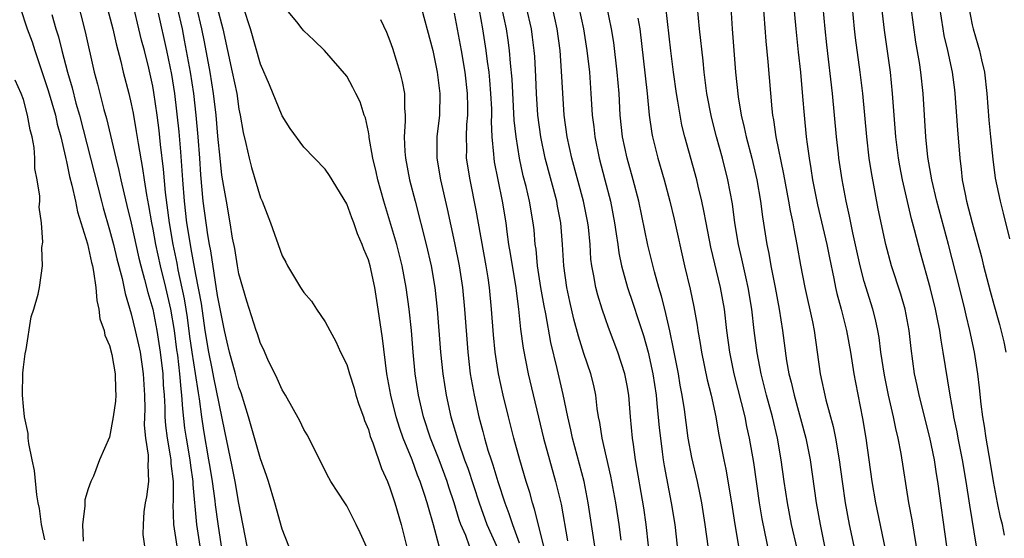
# Model space of a CAD drawing. Units: inches. Extents: x 2625000 to 2628000, y 1491000 to 1494000.
# Drawn here: x 2625479 to 2625570, y 1491090 to 1491138 of the extents above; entities that cross this region are included whole.
import ezdxf

# ---------------------------------------------------------------- set-up
doc = ezdxf.new("R2010")
doc.units = ezdxf.units.IN
doc.header["$MEASUREMENT"] = 0
doc.layers.add('LD26251491_2ft', color=192, linetype='Continuous')

msp = doc.modelspace()

# ---------------------------------------------------------------- linework, layer by layer
at = {"layer": 'LD26251491_2ft'}
for points, elevation in [([(2625561.991, 1491087.992), (2625561.427, 1491091.427), (2625561.144, 1491093), (2625560.416, 1491097.585), (2625560.14, 1491099), (2625559.91, 1491099.91), (2625559.711, 1491101), (2625559.255, 1491103), (2625558.868, 1491104.868), (2625558.542, 1491107), (2625558.37, 1491108.37), (2625558.255, 1491109), (2625558.039, 1491110.039), (2625557.794, 1491111), (2625557, 1491113.559), (2625556.619, 1491115), (2625555.929, 1491118.071), (2625555.62, 1491119.62), (2625555.31, 1491121), (2625554.94, 1491123), (2625554.641, 1491125), (2625554.593, 1491125.407), (2625554.413, 1491127), (2625554.056, 1491131), (2625553.519, 1491135.519), (2625553.367, 1491137), (2625553.011, 1491141)], 9138), ([(2625564.653, 1491089), (2625563.834, 1491095), (2625563.708, 1491095.708), (2625563.512, 1491097), (2625563.085, 1491099.085), (2625562.081, 1491103), (2625561.902, 1491103.902), (2625561.651, 1491105), (2625561.33, 1491107.33), (2625561.159, 1491109), (2625560.791, 1491111), (2625560.387, 1491112.387), (2625559.534, 1491115), (2625558.992, 1491116.992), (2625558.289, 1491120.29), (2625557.661, 1491123.661), (2625557.459, 1491125), (2625557.22, 1491127), (2625556.847, 1491131), (2625556.604, 1491133), (2625556.183, 1491136.183), (2625556.092, 1491137), (2625555.724, 1491141)], 9136), ([(2625483.932, 1491139.932), (2625484.73, 1491136.73), (2625485.575, 1491133), (2625485.878, 1491131.878), (2625486.464, 1491129.536), (2625486.701, 1491128.701), (2625487.573, 1491125), (2625487.861, 1491123.861), (2625488.037, 1491123), (2625488.342, 1491121.658), (2625488.613, 1491120.613), (2625489, 1491118.956), (2625489.717, 1491115.717), (2625489.896, 1491115), (2625490.245, 1491113.755), (2625490.536, 1491112.536), (2625491, 1491110.974), (2625491.377, 1491109), (2625491.684, 1491107), (2625491.924, 1491105), (2625491.972, 1491103.972), (2625492.049, 1491103), (2625492.113, 1491101.887), (2625492.125, 1491101), (2625492.179, 1491100.179), (2625492.334, 1491099), (2625492.622, 1491097.378), (2625492.668, 1491097), (2625492.678, 1491096.678), (2625492.88, 1491095), (2625492.884, 1491093.116), (2625492.867, 1491092.866), (2625492.941, 1491091), (2625493.248, 1491089)], 9186), ([(2625486.401, 1491140.401), (2625487.289, 1491137), (2625487.603, 1491135.603), (2625488.032, 1491133.968), (2625488.26, 1491133), (2625488.777, 1491131), (2625489, 1491130.037), (2625489.172, 1491129.172), (2625489.473, 1491127.473), (2625489.635, 1491126.365), (2625490.053, 1491124.053), (2625490.195, 1491123), (2625490.413, 1491121.587), (2625490.609, 1491120.609), (2625490.88, 1491119), (2625491, 1491118.414), (2625491.251, 1491117), (2625491.684, 1491115), (2625492.173, 1491113), (2625492.637, 1491111), (2625492.99, 1491109), (2625493.215, 1491107.215), (2625493.293, 1491106.707), (2625493.495, 1491105), (2625493.595, 1491103.595), (2625493.68, 1491103), (2625493.748, 1491101.748), (2625493.956, 1491099.956), (2625494.094, 1491099), (2625494.438, 1491097), (2625494.488, 1491096.488), (2625494.718, 1491095), (2625494.718, 1491094.718), (2625495.06, 1491091), (2625495.354, 1491089)], 9184), ([(2625497.364, 1491089), (2625497.055, 1491091.055), (2625496.834, 1491092.834), (2625496.802, 1491093.198), (2625496.551, 1491095), (2625496.32, 1491096.32), (2625496.216, 1491097), (2625495.733, 1491099.733), (2625495.541, 1491101), (2625495.341, 1491102.659), (2625495.238, 1491103.238), (2625494.98, 1491105.02), (2625494.661, 1491107), (2625494.453, 1491108.452), (2625494.223, 1491110.223), (2625494.104, 1491111), (2625493.953, 1491111.953), (2625493.374, 1491114.626), (2625493.26, 1491115.26), (2625492.889, 1491117), (2625492.54, 1491119), (2625492.169, 1491121.831), (2625491.995, 1491123.995), (2625491.723, 1491126.277), (2625491.585, 1491127.585), (2625491.405, 1491129), (2625491.105, 1491131.105), (2625491, 1491131.693), (2625490.631, 1491133.369), (2625490.227, 1491135), (2625489.969, 1491135.969), (2625489, 1491140.061)], 9182), ([(2625515.719, 1491139.719), (2625516.971, 1491135), (2625517.378, 1491133), (2625517.641, 1491131), (2625517.593, 1491129), (2625517.36, 1491127), (2625517.351, 1491125), (2625517.678, 1491123), (2625518.3, 1491120.299), (2625519, 1491117.144), (2625519.431, 1491115), (2625519.726, 1491113), (2625519.913, 1491111), (2625520.214, 1491107), (2625520.452, 1491105), (2625520.807, 1491103), (2625521.254, 1491101), (2625521.627, 1491099.627), (2625521.781, 1491099), (2625522.096, 1491097.904), (2625522.385, 1491097), (2625522.548, 1491096.548), (2625523.011, 1491094.989), (2625523.667, 1491093), (2625524.037, 1491092.037), (2625524.365, 1491091), (2625525, 1491089.313)], 9166), ([(2625548.22, 1491088.22), (2625547.53, 1491091.529), (2625547.279, 1491093), (2625546.745, 1491096.745), (2625546.362, 1491099), (2625546.107, 1491100.107), (2625545.938, 1491101), (2625544.935, 1491105), (2625544.524, 1491107), (2625544.251, 1491109), (2625544.02, 1491111), (2625543.66, 1491113), (2625542.751, 1491116.751), (2625542.323, 1491119), (2625542.127, 1491120.127), (2625541.938, 1491121), (2625541.583, 1491122.417), (2625541.452, 1491123), (2625540.338, 1491127), (2625540.076, 1491128.076), (2625539.911, 1491129), (2625539.717, 1491130.283), (2625539.588, 1491131), (2625539.297, 1491133), (2625539.042, 1491134.958), (2625538.437, 1491140.437)], 9148), ([(2625550.343, 1491140.343), (2625550.639, 1491137), (2625550.854, 1491134.854), (2625551.066, 1491133), (2625551.28, 1491130.72), (2625551.412, 1491129), (2625551.603, 1491127), (2625551.684, 1491126.316), (2625551.873, 1491125), (2625552.046, 1491124.046), (2625552.204, 1491123), (2625552.668, 1491120.668), (2625553.524, 1491117), (2625553.758, 1491115.758), (2625554.178, 1491113.822), (2625554.331, 1491113), (2625554.454, 1491112.454), (2625554.84, 1491111), (2625555.34, 1491109), (2625555.704, 1491107), (2625556.029, 1491105), (2625556.178, 1491104.178), (2625556.837, 1491100.837), (2625557.138, 1491099), (2625557.702, 1491095), (2625558.035, 1491093), (2625559.238, 1491087.238)], 9140), ([(2625478.702, 1491139), (2625479.347, 1491137), (2625479.804, 1491135.804), (2625480.053, 1491135), (2625481, 1491132.222), (2625481.299, 1491131.299), (2625481.969, 1491129), (2625482.151, 1491128.151), (2625482.468, 1491127), (2625482.915, 1491125.085), (2625482.936, 1491124.936), (2625483, 1491124.7), (2625483.295, 1491123.295), (2625483.505, 1491122.495), (2625483.822, 1491121), (2625484.008, 1491120.008), (2625484.944, 1491117.056), (2625485.31, 1491115.31), (2625485.4, 1491115), (2625485.517, 1491114.483), (2625485.712, 1491113), (2625485.806, 1491111.806), (2625486.016, 1491111), (2625486.105, 1491110.106), (2625486.508, 1491109), (2625486.56, 1491108.56), (2625487, 1491107.63), (2625487.212, 1491106.788), (2625487.521, 1491105), (2625487.533, 1491103.533), (2625487.576, 1491103), (2625487.546, 1491102.454), (2625487.338, 1491101), (2625487, 1491099.109), (2625486.073, 1491097), (2625485.491, 1491095.491), (2625485.271, 1491095), (2625485, 1491094.3), (2625484.71, 1491093.29), (2625484.696, 1491093), (2625484.712, 1491092.712), (2625484.485, 1491091), (2625484.559, 1491089.441)], 9190), ([(2625503.639, 1491089), (2625503, 1491090.58), (2625502.327, 1491093), (2625501.73, 1491095), (2625501.555, 1491095.555), (2625501, 1491097.111), (2625499.893, 1491101), (2625499.208, 1491103.208), (2625499, 1491103.736), (2625498.677, 1491105), (2625498.125, 1491107), (2625497.918, 1491107.918), (2625497.647, 1491109), (2625497, 1491112.271), (2625496.39, 1491116.39), (2625496.263, 1491117), (2625496.107, 1491117.893), (2625495.685, 1491121), (2625495.456, 1491123.456), (2625495.364, 1491125), (2625495.217, 1491127), (2625495.031, 1491129), (2625494.806, 1491131), (2625494.508, 1491133), (2625493.961, 1491135.961), (2625493.746, 1491137), (2625493.306, 1491139)], 9178), ([(2625511, 1491088.531), (2625510.235, 1491090.235), (2625509.871, 1491091), (2625509, 1491092.722), (2625508.808, 1491093), (2625507.532, 1491095), (2625507.341, 1491095.341), (2625505.312, 1491099.312), (2625505, 1491099.824), (2625504.63, 1491100.63), (2625503.302, 1491103), (2625503, 1491103.5), (2625502.55, 1491104.55), (2625501.687, 1491106.313), (2625501.266, 1491107.266), (2625501, 1491107.814), (2625500.714, 1491108.714), (2625500.605, 1491109), (2625499.737, 1491111.737), (2625499, 1491114.27), (2625498.866, 1491115), (2625498.604, 1491116.605), (2625498.412, 1491117.588), (2625498.185, 1491119), (2625497.828, 1491121), (2625497.61, 1491122.39), (2625497.421, 1491123.421), (2625497.24, 1491125), (2625497.04, 1491127.041), (2625496.878, 1491129), (2625496.651, 1491131), (2625496.317, 1491133), (2625495.798, 1491135.798), (2625495.561, 1491137), (2625495.099, 1491139)], 9176), ([(2625496.988, 1491139), (2625497.507, 1491137), (2625497.924, 1491135), (2625498.375, 1491133), (2625498.789, 1491131), (2625499, 1491129.562), (2625499.118, 1491129), (2625499.385, 1491127.385), (2625499.649, 1491126.351), (2625499.933, 1491125), (2625500.147, 1491124.147), (2625501, 1491121.329), (2625501.148, 1491121), (2625501.928, 1491119), (2625503, 1491115.925), (2625503.338, 1491115.338), (2625503.51, 1491115), (2625504.23, 1491113.77), (2625504.706, 1491113), (2625504.828, 1491112.828), (2625505, 1491112.527), (2625505.738, 1491111.738), (2625506.2, 1491111), (2625507, 1491109.813), (2625507.419, 1491109), (2625507.984, 1491107.984), (2625508.42, 1491107), (2625509, 1491105.847), (2625509.241, 1491105), (2625509.668, 1491103.669), (2625509.851, 1491103), (2625510.128, 1491102.128), (2625510.538, 1491101), (2625510.644, 1491100.644), (2625511, 1491099.82), (2625511.179, 1491099.179), (2625511.423, 1491098.577), (2625512.209, 1491096.209), (2625512.761, 1491095), (2625513, 1491094.408), (2625513.465, 1491093), (2625514.048, 1491091), (2625514.642, 1491088.642)], 9174), ([(2625517.568, 1491089), (2625517.041, 1491090.959), (2625516.565, 1491092.565), (2625516.456, 1491093), (2625516.212, 1491093.788), (2625515.807, 1491095), (2625515.569, 1491095.569), (2625515.059, 1491097), (2625514.238, 1491099), (2625513.911, 1491099.911), (2625513.568, 1491101), (2625513.076, 1491103), (2625512.723, 1491105), (2625512.31, 1491108.31), (2625511.911, 1491111), (2625511.586, 1491113), (2625511.164, 1491115), (2625511, 1491115.574), (2625510.573, 1491116.573), (2625510.433, 1491117), (2625509.992, 1491117.992), (2625509.644, 1491119), (2625509.461, 1491119.461), (2625509, 1491120.773), (2625507.39, 1491123.39), (2625507, 1491123.996), (2625505, 1491126.041), (2625503.746, 1491127.747), (2625503, 1491128.924), (2625501.826, 1491131.826), (2625501, 1491133.721), (2625500.062, 1491137), (2625499.411, 1491139)], 9172), ([(2625520.383, 1491089), (2625520.033, 1491089.967), (2625519.588, 1491091), (2625519.429, 1491091.429), (2625518.957, 1491093), (2625518.466, 1491094.466), (2625518.306, 1491095), (2625517.556, 1491097), (2625516.776, 1491099), (2625516.128, 1491101), (2625515.656, 1491103), (2625515.349, 1491105), (2625515.158, 1491107), (2625514.994, 1491108.994), (2625514.787, 1491111), (2625514.521, 1491113), (2625514.147, 1491115), (2625513.63, 1491117), (2625513, 1491119.166), (2625512.446, 1491121), (2625511.885, 1491123), (2625511.727, 1491123.727), (2625511.412, 1491125), (2625511.079, 1491126.921), (2625511.069, 1491127.069), (2625511, 1491127.462), (2625510.738, 1491128.738), (2625510.624, 1491129), (2625510.24, 1491130.24), (2625509.839, 1491131), (2625509.573, 1491131.573), (2625509, 1491132.611), (2625506.933, 1491135), (2625505.953, 1491135.953), (2625505, 1491136.825), (2625504.875, 1491137), (2625504.354, 1491137.646), (2625503.243, 1491139)], 9170), ([(2625521.263, 1491138.737), (2625521.573, 1491137), (2625521.898, 1491135), (2625522.014, 1491133.986), (2625522.16, 1491133), (2625522.242, 1491132.242), (2625522.342, 1491131), (2625522.413, 1491129.587), (2625522.425, 1491129), (2625522.404, 1491128.404), (2625522.464, 1491127), (2625522.619, 1491125.382), (2625522.629, 1491125), (2625522.677, 1491124.677), (2625523, 1491123), (2625523.41, 1491121), (2625523.736, 1491119), (2625523.836, 1491118.164), (2625524.012, 1491117), (2625524.16, 1491116.16), (2625524.33, 1491115), (2625524.666, 1491113), (2625524.696, 1491112.696), (2625524.933, 1491111), (2625525.124, 1491109.124), (2625525.359, 1491107.359), (2625525.834, 1491105), (2625527.253, 1491099), (2625528.367, 1491095), (2625528.873, 1491092.873), (2625529.485, 1491089.485)], 9162), ([(2625532.013, 1491089), (2625531.402, 1491093), (2625531.01, 1491095), (2625529.93, 1491099), (2625529.778, 1491099.778), (2625529.49, 1491101), (2625529.077, 1491103.078), (2625528.524, 1491105.476), (2625527.91, 1491107.91), (2625527.458, 1491110.542), (2625527.299, 1491111.299), (2625527.002, 1491113), (2625526.69, 1491115), (2625526.55, 1491116.549), (2625526.48, 1491117), (2625526.364, 1491118.364), (2625526.287, 1491119), (2625525.947, 1491121), (2625525.627, 1491122.374), (2625525.369, 1491123.369), (2625525.006, 1491125.006), (2625524.698, 1491127), (2625524.538, 1491128.538), (2625524.333, 1491132.333), (2625524.185, 1491133.815), (2625524.097, 1491135), (2625523.965, 1491135.965), (2625523.8, 1491137), (2625523.391, 1491139)], 9160), ([(2625534.447, 1491089.553), (2625534.256, 1491091), (2625533.951, 1491093), (2625533.493, 1491095.494), (2625532.681, 1491099), (2625532.469, 1491100.469), (2625532.353, 1491101), (2625532.23, 1491101.77), (2625532.089, 1491103), (2625531.901, 1491103.901), (2625531.638, 1491105), (2625531, 1491106.871), (2625530.494, 1491108.494), (2625530.069, 1491110.069), (2625529.685, 1491111.685), (2625529.396, 1491113), (2625529.115, 1491115), (2625529.02, 1491117), (2625528.866, 1491119), (2625528.552, 1491120.552), (2625528.474, 1491121), (2625527.407, 1491125), (2625526.993, 1491127), (2625526.733, 1491129), (2625526.598, 1491131), (2625526.544, 1491132.544), (2625526.437, 1491134.437), (2625526.392, 1491135), (2625526.235, 1491136.235), (2625526.123, 1491137), (2625525.675, 1491139)], 9158), ([(2625536.973, 1491089.027), (2625536.767, 1491091), (2625536.547, 1491092.546), (2625535.785, 1491097), (2625535.582, 1491098.418), (2625535.513, 1491099), (2625535.322, 1491101), (2625535.145, 1491103), (2625535, 1491103.905), (2625534.791, 1491105), (2625534.152, 1491107), (2625533.286, 1491109.286), (2625533, 1491110.09), (2625532.688, 1491111), (2625532.28, 1491112.28), (2625532.088, 1491113), (2625531.91, 1491114.089), (2625531.719, 1491115), (2625531.637, 1491115.637), (2625531.559, 1491117), (2625531.41, 1491118.59), (2625531.36, 1491119), (2625531.304, 1491119.304), (2625530.969, 1491121), (2625529.88, 1491125), (2625529.452, 1491127), (2625529.172, 1491129), (2625529.025, 1491131.025), (2625528.928, 1491133.072), (2625528.779, 1491135), (2625528.515, 1491137), (2625528.078, 1491139)], 9156), ([(2625530.522, 1491139), (2625530.951, 1491137), (2625531.266, 1491135), (2625531.499, 1491133), (2625531.645, 1491131), (2625531.763, 1491129), (2625531.899, 1491127.899), (2625531.992, 1491127), (2625532.407, 1491125), (2625532.945, 1491123), (2625533.458, 1491121), (2625533.837, 1491119), (2625533.969, 1491117.969), (2625534.136, 1491117), (2625534.232, 1491116.231), (2625534.491, 1491115), (2625535.041, 1491113), (2625535.543, 1491111.543), (2625536.055, 1491109.945), (2625536.534, 1491108.534), (2625536.961, 1491107), (2625537.378, 1491105), (2625537.68, 1491103), (2625537.77, 1491102.23), (2625537.979, 1491099.979), (2625538.084, 1491099), (2625538.26, 1491097.74), (2625538.344, 1491097), (2625538.433, 1491096.433), (2625539.099, 1491093), (2625539.412, 1491091), (2625539.642, 1491089)], 9154), ([(2625542.518, 1491089), (2625542.242, 1491091), (2625541.935, 1491093), (2625541.785, 1491093.785), (2625541.524, 1491095), (2625541, 1491097.21), (2625540.673, 1491099), (2625540.464, 1491100.464), (2625540.316, 1491101.684), (2625540.115, 1491103), (2625539.934, 1491103.934), (2625539.758, 1491105), (2625539.316, 1491107.316), (2625538.968, 1491108.968), (2625538.494, 1491111), (2625538.199, 1491112.199), (2625537.949, 1491113), (2625537.548, 1491114.452), (2625536.933, 1491116.933), (2625536.08, 1491121), (2625535.57, 1491123), (2625534.994, 1491125), (2625534.571, 1491127), (2625534.362, 1491129), (2625534.253, 1491131), (2625534.082, 1491133), (2625533.755, 1491135.754), (2625533.566, 1491137), (2625533.115, 1491139.115)], 9152), ([(2625550.761, 1491088.761), (2625550.256, 1491091), (2625549.877, 1491093), (2625549.576, 1491095), (2625549.301, 1491097), (2625548.945, 1491099), (2625548.47, 1491101), (2625547.932, 1491103), (2625547.432, 1491105), (2625547.056, 1491106.944), (2625546.792, 1491109), (2625546.573, 1491111), (2625546.242, 1491113), (2625546.003, 1491113.997), (2625545.647, 1491115.647), (2625545.324, 1491117), (2625544.998, 1491119), (2625544.765, 1491120.766), (2625544.353, 1491123), (2625543.84, 1491125), (2625543.28, 1491127), (2625542.819, 1491128.818), (2625542.394, 1491131), (2625542.132, 1491133), (2625542.039, 1491134.039), (2625541.718, 1491137), (2625541.534, 1491139)], 9146), ([(2625544.618, 1491139), (2625544.737, 1491137), (2625545.061, 1491133), (2625545.304, 1491130.696), (2625545.586, 1491129), (2625545.866, 1491127.866), (2625546.035, 1491127), (2625546.563, 1491125), (2625547.037, 1491123), (2625547.373, 1491121), (2625547.555, 1491119.555), (2625547.953, 1491117), (2625548.14, 1491116.141), (2625548.33, 1491115), (2625548.728, 1491113), (2625549.094, 1491111), (2625549.407, 1491109), (2625549.796, 1491106.204), (2625550.013, 1491105), (2625550.217, 1491104.217), (2625550.482, 1491103), (2625551.574, 1491099), (2625551.967, 1491097), (2625552.546, 1491093), (2625552.902, 1491091), (2625553.316, 1491089)], 9144), ([(2625547.583, 1491139.583), (2625547.859, 1491135.859), (2625548.046, 1491133.955), (2625548.409, 1491129.591), (2625548.482, 1491129), (2625548.572, 1491128.572), (2625548.793, 1491127), (2625549.513, 1491123.514), (2625549.977, 1491121), (2625550.118, 1491120.119), (2625550.365, 1491119), (2625550.45, 1491118.45), (2625550.752, 1491117), (2625551.085, 1491115.084), (2625551.479, 1491113), (2625552.18, 1491109.82), (2625552.338, 1491109), (2625552.908, 1491105), (2625553.434, 1491102.565), (2625554.106, 1491100.106), (2625554.336, 1491099), (2625554.682, 1491097), (2625554.936, 1491095), (2625555.216, 1491093), (2625555.586, 1491091), (2625556.016, 1491089)], 9142), ([(2625567.391, 1491089), (2625566.784, 1491092.784), (2625566.456, 1491095), (2625566.117, 1491097), (2625565.718, 1491099), (2625565.613, 1491099.613), (2625565.313, 1491101), (2625565.279, 1491101.278), (2625564.955, 1491103), (2625564.32, 1491107), (2625564.114, 1491108.114), (2625564, 1491109), (2625563.771, 1491110.229), (2625563.611, 1491111), (2625563.12, 1491113), (2625562.211, 1491116.211), (2625561.66, 1491118.34), (2625561.375, 1491119.375), (2625560.539, 1491123), (2625560.298, 1491124.297), (2625560.179, 1491125), (2625559.934, 1491127), (2625559.627, 1491131), (2625559.416, 1491133), (2625558.874, 1491136.874), (2625558.622, 1491139)], 9134), ([(2625570.002, 1491090.002), (2625569.803, 1491091), (2625569.638, 1491091.638), (2625569.361, 1491093), (2625568.987, 1491095), (2625568.708, 1491096.708), (2625568.308, 1491099), (2625568.143, 1491100.143), (2625567.988, 1491101), (2625567.841, 1491102.159), (2625567.696, 1491103.695), (2625567.544, 1491105), (2625567.225, 1491107), (2625566.794, 1491109), (2625566.439, 1491110.439), (2625566.324, 1491111), (2625565.829, 1491113), (2625564.81, 1491117), (2625563.731, 1491121), (2625563.26, 1491123), (2625562.906, 1491125.093), (2625562.714, 1491127), (2625562.446, 1491131), (2625562.235, 1491133), (2625562.109, 1491133.891), (2625561.784, 1491135.784), (2625561.338, 1491139)], 9132), ([(2625563.976, 1491139), (2625564.279, 1491137), (2625564.387, 1491136.387), (2625564.72, 1491135), (2625565.153, 1491133), (2625565.362, 1491131.362), (2625565.406, 1491131), (2625565.642, 1491127.642), (2625565.848, 1491125), (2625565.987, 1491123.986), (2625566.09, 1491123), (2625566.348, 1491121.652), (2625566.493, 1491121), (2625567, 1491119.004), (2625567.855, 1491115.855), (2625568.058, 1491115), (2625568.662, 1491112.662), (2625569, 1491111.423), (2625569.552, 1491109.552), (2625569.946, 1491107.946), (2625570.133, 1491107)], 9130), ([(2625566.692, 1491139), (2625567, 1491137.373), (2625567.081, 1491137), (2625567.54, 1491135.54), (2625567.679, 1491135), (2625567.864, 1491134.136), (2625568.138, 1491133), (2625568.363, 1491131), (2625568.543, 1491128.543), (2625568.699, 1491127), (2625568.918, 1491124.917), (2625569.151, 1491123.15), (2625569.596, 1491121), (2625569.893, 1491119.893), (2625570.476, 1491117.524)], 9128), ([(2625481.655, 1491138.345), (2625482.016, 1491137), (2625482.256, 1491136.256), (2625482.564, 1491135), (2625483.085, 1491133), (2625483.526, 1491131.526), (2625483.882, 1491130.118), (2625484.208, 1491129), (2625486.246, 1491121), (2625486.403, 1491120.403), (2625487, 1491118.358), (2625487.364, 1491117), (2625487.675, 1491115.675), (2625488.161, 1491113.839), (2625488.431, 1491112.431), (2625489, 1491110.558), (2625489.38, 1491109), (2625489.684, 1491107.683), (2625489.821, 1491107), (2625490.128, 1491105), (2625490.237, 1491103), (2625490.258, 1491101.742), (2625490.216, 1491100.215), (2625490.328, 1491099), (2625490.564, 1491097.436), (2625490.57, 1491097), (2625490.537, 1491096.537), (2625490.61, 1491095), (2625490.422, 1491093.578), (2625490.304, 1491093), (2625490.18, 1491092.18), (2625490.098, 1491091), (2625490.074, 1491090.074), (2625490.247, 1491089)], 9188), ([(2625499.75, 1491089), (2625499, 1491092.983), (2625498.658, 1491095), (2625498.38, 1491096.38), (2625497.677, 1491099.677), (2625496.66, 1491104.66), (2625496.521, 1491105.479), (2625496.201, 1491107), (2625495.872, 1491109), (2625495.515, 1491111.515), (2625495, 1491114.205), (2625494.579, 1491116.579), (2625494.49, 1491117), (2625494.173, 1491119), (2625493.936, 1491121), (2625493.777, 1491123), (2625493.608, 1491125.608), (2625493.446, 1491127.446), (2625493.041, 1491131), (2625492.761, 1491132.761), (2625492.306, 1491135), (2625491.527, 1491138.473)], 9180), ([(2625512.14, 1491137.861), (2625512.685, 1491136.685), (2625513, 1491135.893), (2625513.229, 1491135.229), (2625513.924, 1491133), (2625514.132, 1491132.132), (2625514.339, 1491131), (2625514.351, 1491129.649), (2625514.411, 1491129), (2625514.427, 1491128.427), (2625514.334, 1491127), (2625514.39, 1491125.61), (2625514.446, 1491125), (2625514.83, 1491123), (2625515.327, 1491121), (2625516.362, 1491117), (2625516.826, 1491115), (2625517.161, 1491113), (2625517.375, 1491111), (2625517.685, 1491107), (2625517.893, 1491105), (2625518.215, 1491103), (2625518.662, 1491101), (2625519.35, 1491098.649), (2625519.932, 1491097), (2625520.224, 1491096.224), (2625521.283, 1491093), (2625522.002, 1491091), (2625523, 1491088.755)], 9168), ([(2625527.629, 1491087.629), (2625526.421, 1491092.421), (2625526.218, 1491093), (2625525.964, 1491093.964), (2625525.635, 1491095), (2625525.041, 1491097), (2625524.489, 1491099), (2625523.984, 1491101), (2625523.506, 1491103), (2625523.077, 1491105), (2625522.771, 1491107), (2625522.612, 1491108.612), (2625522.432, 1491111), (2625522.234, 1491113), (2625522.105, 1491113.895), (2625521.93, 1491115), (2625521, 1491120.183), (2625520.428, 1491123), (2625520.113, 1491125), (2625520.123, 1491125.876), (2625520.091, 1491127), (2625520.141, 1491128.141), (2625520.225, 1491129), (2625520.235, 1491129.765), (2625520.207, 1491131), (2625519.97, 1491133), (2625519.629, 1491135), (2625519, 1491138.468)], 9164), ([(2625535.999, 1491138.001), (2625536.175, 1491137), (2625536.659, 1491132.659), (2625536.861, 1491131), (2625537.052, 1491129), (2625537.286, 1491127.286), (2625537.339, 1491127), (2625537.835, 1491125), (2625538.422, 1491123), (2625538.96, 1491121), (2625539.356, 1491119.356), (2625540.324, 1491115), (2625540.845, 1491112.845), (2625541.198, 1491111.198), (2625541.505, 1491109.504), (2625541.57, 1491109), (2625541.787, 1491107.787), (2625541.904, 1491107), (2625542.433, 1491104.433), (2625542.784, 1491103), (2625543.214, 1491101), (2625543.479, 1491099.48), (2625543.962, 1491097), (2625544.15, 1491096.15), (2625544.686, 1491093), (2625544.993, 1491091), (2625545.332, 1491089)], 9150), ([(2625481, 1491089.579), (2625480.674, 1491091), (2625480.497, 1491092.497), (2625480.384, 1491093), (2625480.243, 1491093.757), (2625480.025, 1491096.025), (2625479.806, 1491097), (2625479.493, 1491098.507), (2625479.443, 1491099), (2625479.435, 1491099.435), (2625479.095, 1491101), (2625479, 1491101.947), (2625478.919, 1491103), (2625478.952, 1491105.048), (2625479, 1491105.608), (2625479.158, 1491106.842), (2625479.254, 1491107.254), (2625479.721, 1491110.279), (2625479.972, 1491111), (2625480.376, 1491112.376), (2625480.493, 1491113), (2625480.767, 1491115), (2625480.714, 1491116.714), (2625480.805, 1491117.195), (2625480.683, 1491119), (2625480.466, 1491120.466), (2625480.515, 1491121), (2625480.53, 1491121.47), (2625480.281, 1491123), (2625480.06, 1491124.06), (2625480.063, 1491125), (2625480.001, 1491125.999), (2625479.807, 1491127), (2625479.62, 1491127.62), (2625479.399, 1491129), (2625479, 1491130.448), (2625478.805, 1491131), (2625478.243, 1491132.243)], 9192)]:
    msp.add_lwpolyline(points, dxfattribs=dict(at, elevation=elevation))

doc.saveas('drawing.dxf')
